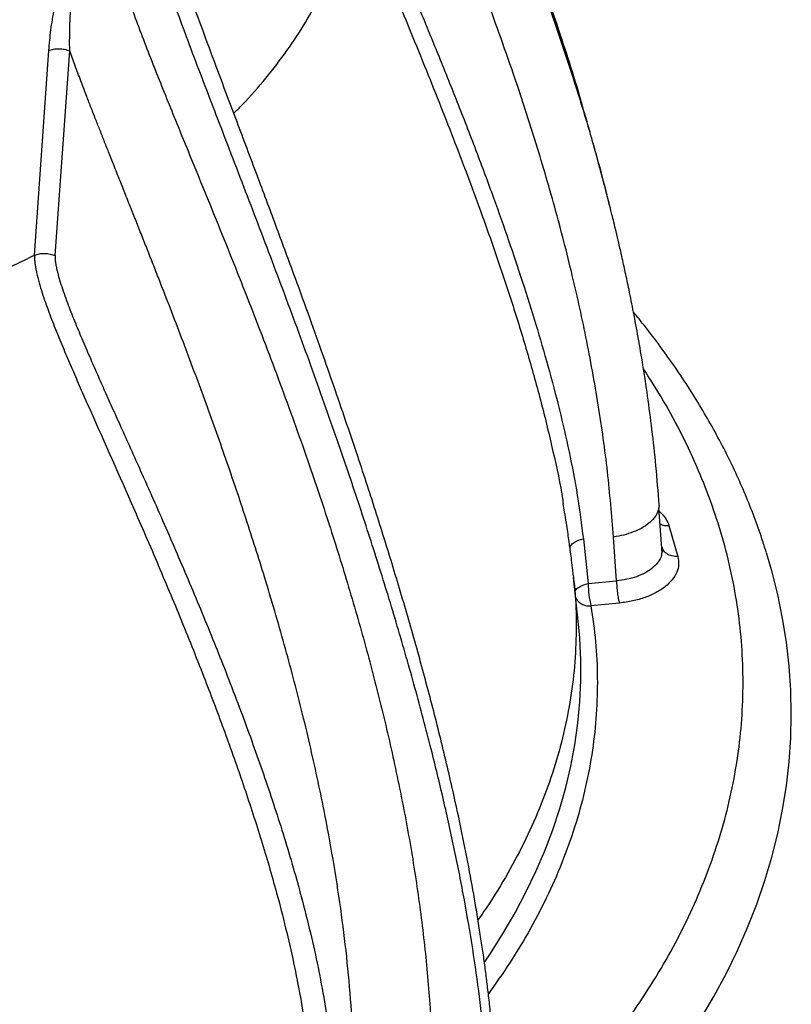
# Model space of a CAD drawing. Units: millimetres. Extents: x 8 to 201, y 4 to 288.
# Drawn here: x 157 to 166, y 127 to 139 of the extents above; entities that cross this region are included whole.
import ezdxf

# ---------------------------------------------------------------- set-up
doc = ezdxf.new("R2010")
doc.units = ezdxf.units.MM

msp = doc.modelspace()

# ---------------------------------------------------------------- linework, layer by layer
at = {"color": 7, "linetype": 'Continuous', "lineweight": 25}
for p, q in [((157.22926, 136.22235), (157.40285, 138.70299)), ((157.4789, 136.21583), (157.65548, 138.69802)), ((163.89409, 137.95102), (163.89266, 137.95624)), ((164.83708, 132.61408), (164.79947, 133.15792)), ((164.92154, 132.9444), (165.03022, 132.56949)), ((163.88312, 132.78122), (163.94202, 132.23969)), ((164.28597, 132.27367), (164.24924, 132.8039)), ((164.84432, 132.66935), (164.83977, 132.68414)), ((163.75832, 132.3406), (163.76192, 132.31277)), ((163.82172, 131.78355), (163.76481, 132.31371)), ((163.94202, 132.23969), (164.28597, 132.27367)), ((164.31967, 132.0035), (163.97572, 131.96952))]:
    msp.add_line(p, q, dxfattribs=at)
at = {"color": 7, "linetype": 'Continuous', "lineweight": 25, "flags": 128}
for points in [[(165.3032, 126.95866), (165.46478, 127.23345), (165.61385, 127.51059), (165.75029, 127.78989), (165.87403, 128.07116), (165.98497, 128.35419), (166.08304, 128.63881), (166.16817, 128.92481), (166.2403, 129.212), (166.29939, 129.50019), (166.34538, 129.78916), (166.37826, 130.07873), (166.398, 130.3687), (166.40458, 130.65887), (166.398, 130.94904), (166.37826, 131.23901), (166.34538, 131.52858), (166.29939, 131.81756), (166.2403, 132.10574), (166.16817, 132.39293), (166.10434, 132.61144)], [(163.85002, 131.38844), (163.83927, 131.5878), (163.82172, 131.78355)]]:
    msp.add_lwpolyline(points, dxfattribs=at)
at = {"color": 8, "linetype": 'Continuous', "lineweight": 25, "flags": 128}
msp.add_lwpolyline([(162.68693, 127.65429), (162.75624, 127.7572), (162.91164, 128.0018), (163.0555, 128.24875), (163.18772, 128.49785), (163.30819, 128.74893), (163.41683, 129.00181), (163.51355, 129.25629), (163.5983, 129.51219), (163.671, 129.76932), (163.7316, 130.0275), (163.78006, 130.28653), (163.81633, 130.54622), (163.84041, 130.80639), (163.85226, 131.06683), (163.85188, 131.32737), (163.85002, 131.38844)], dxfattribs=at)
at = {"color": 7, "linetype": 'Continuous', "lineweight": 25}
msp.add_arc((165.09726, 132.24663), 1.15526, 180.343706, 193.878523, dxfattribs=at)
at = {"color": 8, "linetype": 'Continuous', "lineweight": 25}
msp.add_arc((163.95559, 132.16073), 0.19227, 211.74683, 276.009698, dxfattribs=at)
at = {"color": 7, "linetype": 'Continuous', "lineweight": 25}
for points, knots in [([(163.89592, 137.95036), (163.88922, 137.97266), (163.87523, 138.0192), (163.847, 138.10567), (163.81177, 138.21342), (163.77171, 138.3412), (163.73073, 138.47641), (163.68479, 138.62347), (163.63589, 138.77776), (163.57274, 138.97326), (163.49335, 139.21339), (163.39525, 139.50176), (163.28514, 139.81648), (163.16215, 140.15809), (163.02742, 140.52178), (162.88649, 140.89218), (162.74268, 141.26131), (162.56436, 141.7102), (162.35089, 142.23673), (162.10335, 142.83884), (161.85992, 143.42983), (161.66204, 143.92099), (161.51468, 144.30654), (161.41174, 144.58969), (161.31987, 144.86167), (161.24302, 145.11991), (161.18663, 145.33454), (161.16713, 145.45855), (161.15993, 145.50434)], [0, 0, 0, 0, 0.007228793, 0.015084008, 0.028969947, 0.045102042, 0.06323198, 0.082403751, 0.102584847, 0.123773703, 0.159101919, 0.196904945, 0.237171153, 0.283030005, 0.331614174, 0.380805523, 0.42956988, 0.477904802, 0.558984823, 0.638956281, 0.717670017, 0.794732738, 0.834017119, 0.872346067, 0.909566478, 0.945520957, 0.97988436, 1, 1, 1, 1]), ([(164.24924, 132.8039), (164.22726, 133.06796), (164.18263, 133.60406), (164.06816, 134.41262), (163.9212, 135.22286), (163.73911, 136.04009), (163.52673, 136.85495), (163.28405, 137.6731), (163.05244, 138.37641), (162.84369, 138.96793), (162.66535, 139.45044), (162.48106, 139.92916), (162.2911, 140.40523), (162.13017, 140.79717), (162.00083, 141.10723), (161.90337, 141.33882), (161.80411, 141.573), (161.70372, 141.8084), (161.60284, 142.04435), (161.50246, 142.27894), (161.40371, 142.51065), (161.33986, 142.6626), (161.30811, 142.73817)], [0, 0, 0, 0, 0.075866123, 0.154019201, 0.234562764, 0.312858022, 0.39529822, 0.477419747, 0.559069719, 0.608939758, 0.658389083, 0.707448664, 0.756869952, 0.806164688, 0.829572063, 0.853690899, 0.8785701, 0.902862625, 0.927425873, 0.952503538, 0.976380476, 1, 1, 1, 1]), ([(162.68809, 126.66519), (162.66825, 126.85332), (162.62856, 127.22962), (162.54447, 127.81092), (162.44361, 128.40251), (162.32508, 129.00414), (162.19052, 129.61374), (162.03118, 130.27052), (161.84502, 130.97379), (161.6306, 131.72201), (161.40131, 132.47104), (161.15887, 133.2199), (160.886, 134.02422), (160.58116, 134.88421), (160.24404, 135.79852), (159.89905, 136.7091), (159.61395, 137.44936), (159.39433, 138.01966), (159.2408, 138.42078), (159.0903, 138.81849), (158.94468, 139.21151), (158.80616, 139.59828), (158.67855, 139.97475), (158.58233, 140.28576), (158.51579, 140.52911), (158.47334, 140.70636), (158.44091, 140.86774), (158.42842, 140.9629), (158.42244, 141.00852)], [0, 0, 0, 0, 0.04342478, 0.086859, 0.13030765, 0.17376521, 0.21721429, 0.26062437, 0.31260428, 0.36438844, 0.41588185, 0.46704628, 0.51807432, 0.58041078, 0.64252645, 0.70436164, 0.76582288, 0.79323046, 0.82046701, 0.84749391, 0.87422144, 0.9005429, 0.92638873, 0.9512468, 0.96462185, 0.9772793, 0.98910561, 1, 1, 1, 1]), ([(161.3026, 140.92244), (161.30588, 140.88124), (161.31251, 140.79812), (161.34191, 140.67917), (161.37572, 140.55909), (161.41384, 140.44072), (161.45551, 140.32052), (161.49739, 140.20529), (161.53982, 140.09255), (161.58195, 139.98351), (161.62287, 139.87962), (161.66366, 139.77728), (161.72672, 139.62036), (161.81073, 139.41355), (161.91447, 139.1602), (162.01619, 138.91228), (162.12254, 138.65214), (162.23446, 138.37533), (162.34985, 138.08582), (162.46593, 137.78967), (162.57942, 137.49445), (162.68916, 137.20278), (162.82259, 136.83972), (162.97538, 136.40868), (163.14721, 135.89711), (163.30685, 135.39006), (163.45805, 134.87053), (163.59352, 134.35666), (163.71363, 133.83301), (163.81537, 133.31232), (163.86068, 132.95712), (163.88312, 132.78122)], [0, 0, 0, 0, 0.01435728, 0.02896377, 0.04283805, 0.05809521, 0.07254275, 0.08742905, 0.1010585, 0.11474931, 0.12837725, 0.14017066, 0.15333228, 0.18760436, 0.21833962, 0.24919097, 0.28143695, 0.31674789, 0.35375472, 0.39059166, 0.42816404, 0.46455906, 0.4997781, 0.56370468, 0.62482761, 0.68893236, 0.75003307, 0.81447426, 0.8751258, 0.93816067, 1, 1, 1, 1]), ([(157.40285, 138.70299), (157.41007, 138.78558), (157.42453, 138.95076), (157.46672, 139.20632), (157.52416, 139.46623), (157.59861, 139.73009), (157.68959, 139.99514), (157.79722, 140.25903), (157.91983, 140.51971), (158.01349, 140.68822), (158.06033, 140.7725)], [0, 0, 0, 0, 0.12519754, 0.2503798, 0.37551655, 0.50094264, 0.62681298, 0.75115329, 0.87555184, 1, 1, 1, 1]), ([(157.65548, 138.69802), (157.65494, 138.80711), (157.65386, 139.02546), (157.6824, 139.36458), (157.73394, 139.71034), (157.81274, 140.06212), (157.91722, 140.41938), (158.01227, 140.65392), (158.06033, 140.7725)], [0, 0, 0, 0, 0.16425253, 0.32878107, 0.49423085, 0.66020347, 0.82820907, 1, 1, 1, 1]), ([(158.06033, 140.7725), (158.05745, 140.72106), (158.05143, 140.61366), (158.06692, 140.4408), (158.09689, 140.25452), (158.14654, 140.03401), (158.21675, 139.78094), (158.30779, 139.49677), (158.44478, 139.10565), (158.6346, 138.60855), (158.87654, 138.0063), (159.16785, 137.29505), (159.50354, 136.47545), (159.87344, 135.54633), (160.23023, 134.61016), (160.54504, 133.73057), (160.81926, 132.90947), (161.05543, 132.14831), (161.27244, 131.38479), (161.46813, 130.61958), (161.64032, 129.85359), (161.78661, 129.08811), (161.90477, 128.32466), (161.99138, 127.56533), (162.04734, 126.81113), (162.05405, 126.31692), (162.05741, 126.06956)], [0, 0, 0, 0, 0.010838878, 0.022629237, 0.03525866, 0.048582724, 0.067131249, 0.086343885, 0.106079091, 0.146494271, 0.187598252, 0.229145739, 0.292016982, 0.355269443, 0.418818288, 0.482612623, 0.533796411, 0.585098547, 0.636515682, 0.688054531, 0.739732468, 0.791540479, 0.843464078, 0.895509305, 0.947700514, 1, 1, 1, 1]), ([(162.77213, 126.88975), (162.76467, 126.96452), (162.75053, 127.10626), (162.72706, 127.31001), (162.7033, 127.50055), (162.67797, 127.68908), (162.64959, 127.88631), (162.61753, 128.09491), (162.57061, 128.38161), (162.5038, 128.75654), (162.41127, 129.22585), (162.29267, 129.77505), (162.14636, 130.39304), (161.97085, 131.0721), (161.78151, 131.75266), (161.6129, 132.32236), (161.47204, 132.7795), (161.36314, 133.12425), (161.24995, 133.47454), (161.1295, 133.83937), (160.99943, 134.22508), (160.85851, 134.63455), (160.70661, 135.06736), (160.54271, 135.52564), (160.35817, 136.03296), (160.15183, 136.59154), (159.923, 137.20338), (159.68054, 137.84625), (159.45705, 138.43979), (159.25767, 138.97703), (159.08525, 139.45141), (158.93311, 139.89274), (158.82812, 140.20865), (158.78476, 140.36112), (158.77566, 140.39308)], [0, 0, 0, 0, 0.0183091, 0.03470379, 0.04933455, 0.06415513, 0.0797695, 0.09617853, 0.1133831, 0.1469925, 0.18328051, 0.22118084, 0.2718228, 0.32225145, 0.37240591, 0.42222344, 0.44741656, 0.47251147, 0.49757162, 0.52384602, 0.55203327, 0.58157557, 0.61295413, 0.64616128, 0.68118928, 0.72319165, 0.76751107, 0.81410776, 0.86286728, 0.89650656, 0.93094976, 0.96610385, 0.99289361, 1, 1, 1, 1]), ([(157.40285, 138.70299), (157.42123, 138.70941), (157.45797, 138.72224), (157.52637, 138.72656), (157.59589, 138.71939), (157.63562, 138.70514), (157.65548, 138.69802)], [0, 0, 0, 0, 0.25026676, 0.50008241, 0.75004534, 1, 1, 1, 1]), ([(161.11013, 125.98554), (161.10824, 126.17318), (161.10442, 126.55141), (161.07059, 127.12966), (161.01731, 127.71361), (160.94358, 128.3036), (160.85153, 128.89518), (160.75367, 129.42557), (160.65732, 129.89139), (160.56646, 130.2968), (160.46923, 130.70051), (160.36609, 131.10242), (160.25746, 131.50266), (160.14126, 131.90938), (159.98925, 132.41686), (159.79416, 133.03136), (159.55225, 133.74683), (159.29609, 134.46449), (159.03075, 135.17543), (158.82585, 135.70647), (158.68638, 136.06281), (158.61632, 136.24091), (158.54625, 136.41819), (158.47749, 136.5915), (158.40586, 136.77151), (158.33536, 136.94837), (158.26228, 137.13165), (158.19386, 137.30346), (158.12943, 137.46561), (158.07204, 137.61056), (158.01847, 137.74645), (157.96419, 137.88482), (157.91036, 138.02294), (157.86274, 138.1461), (157.82292, 138.2499), (157.78948, 138.33771), (157.75585, 138.42675), (157.72201, 138.51721), (157.68859, 138.60741), (157.6665, 138.66787), (157.65548, 138.69802)], [0, 0, 0, 0, 0.04606104, 0.09284231, 0.13970837, 0.18591384, 0.23301575, 0.27943847, 0.31063393, 0.34227639, 0.37437876, 0.40506968, 0.43622721, 0.46790485, 0.50011151, 0.5548414, 0.61162638, 0.66768778, 0.72323714, 0.77877378, 0.79276329, 0.80723893, 0.82077007, 0.83457959, 0.84812894, 0.86324878, 0.87632038, 0.8913862, 0.90379352, 0.91458096, 0.92558063, 0.93584144, 0.94720523, 0.95813197, 0.96485149, 0.97164676, 0.97879907, 0.9857999, 0.99291738, 1, 1, 1, 1]), ([(164.20201, 136.82528), (164.19925, 136.8362), (164.18414, 136.89617), (164.15623, 137.004), (164.11673, 137.1548), (164.07278, 137.3192), (164.02867, 137.48088), (163.98904, 137.62351), (163.9571, 137.73695), (163.9274, 137.84114), (163.90652, 137.91392), (163.89506, 137.95327), (163.89407, 137.95666)], [0, 0, 0, 0, 0.028712719, 0.157560799, 0.284096917, 0.426708733, 0.592623044, 0.71284117, 0.805579931, 0.89463421, 0.990904725, 1, 1, 1, 1]), ([(164.80238, 133.19302), (164.7902, 133.3514), (164.76668, 133.65714), (164.71822, 134.09727), (164.66499, 134.50325), (164.60842, 134.87535), (164.55087, 135.21399), (164.49406, 135.51957), (164.44141, 135.78306), (164.39402, 136.00735), (164.3526, 136.1952), (164.31524, 136.35874), (164.28245, 136.49817), (164.25468, 136.61351), (164.23219, 136.70514), (164.21547, 136.77242), (164.20581, 136.81065), (164.20208, 136.82543)], [0, 0, 0, 0, 0.12971898, 0.2504115, 0.36208429, 0.46474406, 0.55840045, 0.64307648, 0.71880354, 0.77774351, 0.8298643, 0.87517692, 0.913691, 0.94541576, 0.97036161, 0.98854426, 1, 1, 1, 1]), ([(157.22926, 136.22235), (157.24764, 136.22843), (157.2844, 136.24059), (157.35181, 136.24446), (157.42032, 136.23717), (157.45936, 136.22295), (157.4789, 136.21583)], [0, 0, 0, 0, 0.24996169, 0.49992662, 0.74974638, 1, 1, 1, 1]), ([(157.22926, 136.22235), (157.22926, 136.20222), (157.22925, 136.16507), (157.23566, 136.10943), (157.24379, 136.05886), (157.26684, 135.94455), (157.31832, 135.76812), (157.40124, 135.53314), (157.49019, 135.30598), (157.58208, 135.08255), (157.67625, 134.86123), (157.77182, 134.64119), (158.01307, 134.09408), (158.3316, 133.38382), (158.71244, 132.50653), (159.01216, 131.79059), (159.28732, 131.10126), (159.53717, 130.43926), (159.76124, 129.80553), (159.96792, 129.17189), (160.13375, 128.60888), (160.26304, 128.11691), (160.36139, 127.69595), (160.44554, 127.27678), (160.5122, 126.86148), (160.56104, 126.45149), (160.57312, 126.18453), (160.57914, 126.0515)], [0, 0, 0, 0, 0.00632507, 0.01167414, 0.01659989, 0.0212723, 0.04518997, 0.06785873, 0.0900468, 0.11200081, 0.13382444, 0.15557447, 0.17727679, 0.29637155, 0.36697723, 0.43756197, 0.50812, 0.57013167, 0.6320217, 0.69373057, 0.75527468, 0.79628894, 0.83729977, 0.87828142, 0.91911693, 0.95969507, 1, 1, 1, 1]), ([(157.4789, 136.21583), (157.47876, 136.2), (157.47845, 136.16677), (157.48612, 136.1138), (157.50733, 136.00474), (157.55721, 135.83818), (157.63629, 135.61741), (157.72322, 135.39878), (157.81458, 135.17969), (157.90778, 134.96359), (158.0018, 134.74993), (158.09635, 134.538), (158.18314, 134.34481), (158.27803, 134.13392), (158.36892, 133.932), (158.46755, 133.71256), (158.55759, 133.51147), (158.66979, 133.25956), (158.80334, 132.95703), (158.95708, 132.60338), (159.10985, 132.24541), (159.25971, 131.88671), (159.40613, 131.52775), (159.55121, 131.16237), (159.69251, 130.79538), (159.82895, 130.42842), (159.95823, 130.06712), (160.08171, 129.70678), (160.20056, 129.3426), (160.31297, 128.97817), (160.42616, 128.586), (160.53504, 128.17412), (160.63514, 127.74678), (160.72013, 127.32509), (160.78801, 126.90578), (160.83833, 126.48555), (160.85092, 126.21301), (160.85716, 126.07777)], [0, 0, 0, 0, 0.004894628, 0.010268586, 0.015646641, 0.036981344, 0.058830997, 0.080553341, 0.101565767, 0.123799576, 0.144816182, 0.165223106, 0.187029149, 0.202496765, 0.228198022, 0.247326957, 0.268017207, 0.288214283, 0.322471998, 0.358182313, 0.393459133, 0.428827788, 0.464563821, 0.49972598, 0.536793546, 0.57280074, 0.607756856, 0.64298055, 0.67854523, 0.71449243, 0.749686382, 0.793309632, 0.835030917, 0.874909037, 0.917221095, 0.958925661, 1, 1, 1, 1]), ([(166.10032, 132.62053), (166.08359, 132.67489), (166.03924, 132.81902), (165.95513, 133.05146), (165.84913, 133.31813), (165.73156, 133.58378), (165.60303, 133.84829), (165.46336, 134.11144), (165.31263, 134.37303), (165.15082, 134.63284), (164.97815, 134.89071), (164.79404, 135.14622), (164.63197, 135.35924), (164.52739, 135.48574), (164.49154, 135.5291)], [0, 0, 0, 0, 0.05351176, 0.14186449, 0.23057302, 0.31963827, 0.4090572, 0.498823, 0.58892541, 0.6793511, 0.77008416, 0.86110664, 0.95239909, 1, 1, 1, 1]), ([(163.76171, 132.34097), (163.75952, 132.36116), (163.75295, 132.42177), (163.74165, 132.51592), (163.72889, 132.61659), (163.71776, 132.69986), (163.70648, 132.7811), (163.69342, 132.8715), (163.67646, 132.98327), (163.65843, 133.09749), (163.64517, 133.17535), (163.6394, 133.20923)], [0, 0, 0, 0, 0.06930772, 0.20798871, 0.32376265, 0.41603415, 0.49590907, 0.60546985, 0.72752959, 0.88144552, 1, 1, 1, 1]), ([(164.80005, 133.19284), (164.80111, 133.18697), (164.80319, 133.17542), (164.79919, 133.16374), (164.79722, 133.15799)], [0, 0, 0, 0, 0.50844127, 1, 1, 1, 1]), ([(164.83727, 132.65447), (164.83861, 132.64692), (164.84103, 132.63335), (164.83677, 132.62006), (164.83488, 132.61415)], [0, 0, 0, 0, 0.55614053, 1, 1, 1, 1]), ([(165.03022, 132.56949), (165.0353, 132.53731), (165.04547, 132.47294), (165.01986, 132.37651), (164.96448, 132.2848), (164.87927, 132.20096), (164.76785, 132.12803), (164.63389, 132.06931), (164.4833, 132.02512), (164.37418, 132.0107), (164.31967, 132.0035)], [0, 0, 0, 0, 0.12503744, 0.25013601, 0.37508061, 0.50008784, 0.62501761, 0.74998256, 0.87509833, 1, 1, 1, 1])]:
    msp.add_open_spline(points, degree=3, knots=knots, dxfattribs=at)
at = {"color": 8, "linetype": 'Continuous', "lineweight": 25}
for points, knots in [([(163.89266, 137.95624), (163.88468, 137.98551), (163.79317, 138.32106), (163.58618, 138.95903), (163.24744, 139.95051), (162.84562, 141.01433), (162.38817, 142.14869), (162.0072, 143.06372), (161.72172, 143.76406), (161.53196, 144.24946), (161.3879, 144.64623), (161.28882, 144.95435), (161.22713, 145.17299), (161.18192, 145.35508), (161.16557, 145.46379), (161.15993, 145.50126)], [0, 0, 0, 0, 0.01149931, 0.13183865, 0.25190525, 0.40404079, 0.5551556, 0.70534746, 0.77078523, 0.83551346, 0.89914869, 0.92852672, 0.95735115, 0.98529683, 1, 1, 1, 1]), ([(161.162, 145.38996), (161.16416, 145.3439), (161.16975, 145.22513), (161.20476, 145.03598), (161.25676, 144.81846), (161.32249, 144.59704), (161.39717, 144.37291), (161.47935, 144.14727), (161.56696, 143.9206), (161.72413, 143.52857), (161.95953, 142.97271), (162.29133, 142.20511), (162.63979, 141.3837), (162.99653, 140.5069), (163.31762, 139.66291), (163.60319, 138.85315), (163.85276, 138.07868), (164.05337, 137.40267), (164.15937, 136.98163), (164.19892, 136.8245)], [0, 0, 0, 0, 0.014844271, 0.038276547, 0.062920558, 0.088394968, 0.11443168, 0.140908257, 0.167704608, 0.194700163, 0.28039534, 0.366957683, 0.470562107, 0.574575662, 0.67891823, 0.768052744, 0.857340541, 0.946762356, 1, 1, 1, 1]), ([(159.64474, 137.94179), (159.67917, 137.97558), (159.82031, 138.11408), (160.0376, 138.36717), (160.29512, 138.69998), (160.51875, 139.04103), (160.71044, 139.38842), (160.86912, 139.74136), (160.9937, 140.09877), (161.08686, 140.45949), (161.12009, 140.70174), (161.1367, 140.82287)], [0, 0, 0, 0, 0.03876934, 0.15892317, 0.27907701, 0.39923084, 0.51938467, 0.6395385, 0.75969234, 0.87984617, 1, 1, 1, 1]), ([(161.1367, 140.82287), (161.1396, 140.77945), (161.14511, 140.69704), (161.17166, 140.57962), (161.20099, 140.46938), (161.2337, 140.36196), (161.26864, 140.25636), (161.3051, 140.15227), (161.39788, 139.89678), (161.61536, 139.35032), (161.94534, 138.54986), (162.30839, 137.6392), (162.6011, 136.86171), (162.84077, 136.18258), (163.03284, 135.60344), (163.21141, 135.02041), (163.37559, 134.43395), (163.51606, 133.84298), (163.60661, 133.4351), (163.63672, 133.22189), (163.63853, 133.20909)], [0, 0, 0, 0, 0.01619611, 0.03073947, 0.0448551, 0.05881845, 0.07266233, 0.0863814, 0.09998487, 0.17409942, 0.30569854, 0.42287087, 0.53993209, 0.61594742, 0.69199449, 0.76802683, 0.84397369, 0.91971911, 0.99517805, 1, 1, 1, 1]), ([(129.95427, 135.07802), (129.91398, 135.022), (129.77829, 134.83336), (129.57584, 134.50423), (129.34637, 134.0906), (129.14677, 133.66932), (128.97562, 133.24122), (128.83452, 132.80789), (128.72396, 132.36959), (128.64464, 131.92832), (128.59685, 131.48468), (128.58094, 131.03993), (128.59685, 130.59518), (128.64464, 130.15154), (128.72396, 129.71026), (128.83452, 129.27197), (128.97564, 128.83864), (129.1467, 128.41051), (129.34665, 127.98932), (129.57479, 127.57538), (129.83028, 127.16914), (130.1222, 126.75733), (130.45392, 126.34022), (130.82585, 125.92217), (131.22553, 125.5173), (131.64932, 125.12799), (132.09345, 124.75611), (132.5553, 124.40187), (133.03126, 124.0662), (133.52466, 123.74534), (134.0386, 123.43669), (134.57667, 123.13832), (135.14339, 122.84853), (135.73657, 122.56926), (136.35948, 122.30008), (136.96221, 122.06173), (137.53841, 121.85198), (138.08421, 121.66786), (138.64522, 121.49311), (139.22113, 121.32827), (139.83855, 121.16666), (140.49779, 121.01092), (141.20148, 120.86343), (141.91853, 120.73173), (142.64813, 120.61629), (143.38974, 120.51754), (144.14038, 120.43608), (144.89961, 120.37225), (145.664, 120.32646), (146.43249, 120.29887), (147.20291, 120.28969), (147.97332, 120.29887), (148.74181, 120.32646), (149.5062, 120.37225), (150.26544, 120.43608), (151.01607, 120.51754), (151.75768, 120.61629), (152.48728, 120.73172), (153.20433, 120.86343), (153.90803, 121.01092), (154.62138, 121.17944), (155.34392, 121.37094), (156.06808, 121.58565), (156.76942, 121.81638), (157.44379, 122.06103), (158.08797, 122.31742), (158.7016, 122.58404), (159.28306, 122.8588), (159.83887, 123.14364), (160.37353, 123.44033), (160.89038, 123.75095), (161.39236, 124.07811), (161.87612, 124.42055), (162.3424, 124.78015), (162.75528, 125.12809), (163.11861, 125.46073), (163.43755, 125.77581), (163.74027, 126.09967), (164.02581, 126.43214), (164.30576, 126.78857), (164.57554, 127.16914), (164.83103, 127.57537), (165.05917, 127.98931), (165.25912, 128.4105), (165.43018, 128.83863), (165.5713, 129.27196), (165.68186, 129.71025), (165.76119, 130.15153), (165.80897, 130.59517), (165.82488, 131.03992), (165.80897, 131.48467), (165.76119, 131.92831), (165.68186, 132.36958), (165.57131, 132.80788), (165.43015, 133.2412), (165.25926, 133.66937), (165.05868, 134.09042), (164.84489, 134.48278), (164.6847, 134.73144), (164.61196, 134.84435)], [0, 0, 0, 0, 0.00435387, 0.0146618, 0.02505852, 0.03552915, 0.04600429, 0.05659073, 0.06717284, 0.07779112, 0.08842975, 0.09907309, 0.10971619, 0.12035489, 0.13097318, 0.14155521, 0.15214189, 0.16261679, 0.1730875, 0.18348422, 0.19379208, 0.20410424, 0.21541813, 0.22672967, 0.23783073, 0.24886087, 0.25972693, 0.27024735, 0.28067993, 0.29085869, 0.30103981, 0.31140571, 0.32176984, 0.33240584, 0.34311774, 0.35400654, 0.36267312, 0.3713424, 0.38019935, 0.38908568, 0.3979766, 0.40828853, 0.41859647, 0.42899318, 0.43946382, 0.44993895, 0.46052539, 0.4711075, 0.48172579, 0.49236441, 0.50300775, 0.51365086, 0.52428956, 0.53490785, 0.54548988, 0.55607655, 0.56655146, 0.57702217, 0.58741889, 0.59772674, 0.6080389, 0.6193528, 0.63066433, 0.6417654, 0.65279553, 0.66366159, 0.67418202, 0.68461459, 0.69479335, 0.70497447, 0.71534037, 0.72570451, 0.73634051, 0.7470524, 0.75794121, 0.76660779, 0.77527707, 0.78413401, 0.79302035, 0.80191127, 0.8122232, 0.82253113, 0.83292785, 0.84339848, 0.85387362, 0.86446006, 0.87504217, 0.88566045, 0.89629908, 0.90694242, 0.91758552, 0.92822423, 0.93884251, 0.94942454, 0.96001122, 0.97048612, 0.98095683, 0.99135355, 1, 1, 1, 1]), ([(164.79722, 133.15799), (164.79373, 133.13996), (164.78565, 133.09816), (164.74407, 133.03439), (164.67931, 132.96969), (164.59348, 132.91202), (164.49066, 132.86394), (164.375, 132.82584), (164.29116, 132.81121), (164.24924, 132.8039)], [0, 0, 0, 0, 0.11216831, 0.26013149, 0.40812728, 0.55607175, 0.70405194, 0.85202048, 1, 1, 1, 1]), ([(164.80228, 133.11723), (164.81365, 133.10729), (164.84912, 133.07626), (164.89127, 133.01814), (164.91144, 132.96899), (164.92154, 132.9444)], [0, 0, 0, 0, 0.1908202, 0.59518991, 1, 1, 1, 1]), ([(164.81292, 132.96336), (164.82448, 132.95752), (164.85624, 132.94146), (164.89615, 132.94326), (164.92154, 132.9444)], [0, 0, 0, 0, 0.36394533, 1, 1, 1, 1]), ([(163.7222, 132.6712), (163.72268, 132.67767), (163.7242, 132.69806), (163.75593, 132.73104), (163.81098, 132.76423), (163.85907, 132.77556), (163.88312, 132.78122)], [0, 0, 0, 0, 0.13424061, 0.42289417, 0.71141073, 1, 1, 1, 1]), ([(165.03022, 132.56949), (165.00509, 132.56961), (164.95484, 132.56983), (164.89188, 132.60015), (164.85273, 132.63568), (164.84605, 132.66243), (164.84432, 132.66935)], [0, 0, 0, 0, 0.29861394, 0.59722788, 0.89584182, 1, 1, 1, 1]), ([(164.83488, 132.61415), (164.83141, 132.59512), (164.82339, 132.55112), (164.78168, 132.48599), (164.71687, 132.42148), (164.63092, 132.36584), (164.52786, 132.32152), (164.41192, 132.28872), (164.32793, 132.27869), (164.28597, 132.27367)], [0, 0, 0, 0, 0.11268267, 0.2604978, 0.40838019, 0.55618064, 0.70404766, 0.85212937, 1, 1, 1, 1]), ([(163.76192, 132.31277), (163.76633, 132.28019), (163.79034, 132.10301), (163.80027, 131.78001), (163.79011, 131.34487), (163.74285, 130.91038), (163.66222, 130.4776), (163.54745, 130.04737), (163.3989, 129.62062), (163.21735, 129.19809), (163.00112, 128.78116), (162.79781, 128.43583), (162.65449, 128.23257), (162.60591, 128.16367)], [0, 0, 0, 0, 0.02312914, 0.12581927, 0.22850941, 0.33119954, 0.43388968, 0.53657981, 0.63926995, 0.74196008, 0.84465022, 0.94734035, 1, 1, 1, 1]), ([(163.78303, 132.144), (163.78319, 132.14522), (163.78524, 132.1608), (163.81549, 132.18966), (163.87053, 132.22317), (163.91876, 132.23432), (163.94202, 132.23969)], [0, 0, 0, 0, 0.02819202, 0.35974462, 0.69129722, 1, 1, 1, 1]), ([(163.97572, 131.96952), (163.99653, 131.82471), (164.03823, 131.53458), (164.05785, 131.09713), (164.04571, 130.65801), (163.9984, 130.21829), (163.91658, 129.77925), (163.8002, 129.34247), (163.64954, 128.9092), (163.46529, 128.48061), (163.24735, 128.05844), (163.00571, 127.65257), (162.82076, 127.39154), (162.73175, 127.26593)], [0, 0, 0, 0, 0.09067714, 0.18167754, 0.27298245, 0.36470848, 0.45655378, 0.54849471, 0.64043372, 0.73227903, 0.82400697, 0.91530997, 1, 1, 1, 1])]:
    msp.add_open_spline(points, degree=3, knots=knots, dxfattribs=at)
at = {"color": 7, "linetype": 'Continuous', "lineweight": 25}
for points in [[(151.54653, 134.64886), (151.75557, 134.67182), (152.17365, 134.71773), (152.79124, 134.81172), (153.39948, 134.92374), (153.99598, 135.0553), (154.5791, 135.20548), (155.14698, 135.374), (155.69807, 135.5602), (156.23014, 135.76392), (156.74368, 135.98313), (157.0674, 136.14261), (157.22926, 136.22235)], [(164.28597, 132.27367), (164.28663, 132.25074), (164.28795, 132.20486), (164.29581, 132.12684), (164.30676, 132.05401), (164.31537, 132.02034), (164.31967, 132.0035)]]:
    msp.add_open_spline(points, degree=3, dxfattribs=at)

doc.saveas('drawing.dxf')
